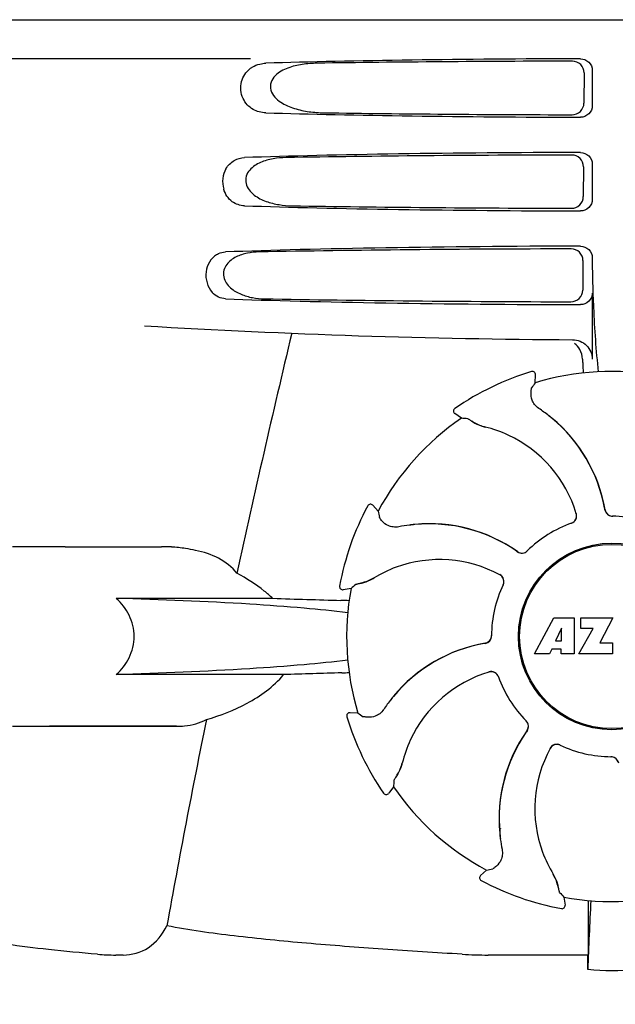
# Model space of a CAD drawing. Units: millimetres. Extents: x -5 to 3905, y -5 to 5405.
# Drawn here: x 1399 to 1476, y 3759 to 3885 of the extents above; entities that cross this region are included whole.
import ezdxf

# ---------------------------------------------------------------- set-up
doc = ezdxf.new("R2010")
doc.units = ezdxf.units.MM

msp = doc.modelspace()

# ---------------------------------------------------------------- linework, layer by layer
for p, q in [((1378.76, 3885.13), (1571.46, 3885.13)), ((1428.87, 3880.13), (1386.59, 3880.13)), ((1471.57, 3878.32), (1471.54, 3874.44)), ((1472.61, 3878.63), (1472.61, 3874.12)), ((1472.61, 3866.63), (1472.61, 3862.12)), ((1471.49, 3866.3), (1471.46, 3862.47)), ((1471.41, 3854.27), (1471.39, 3850.49)), ((1472.61, 3854.63), (1472.61, 3854.36)), ((1472.61, 3850.12), (1472.61, 3841.64)), ((1464.84, 3840.06), (1464.84, 3840.06)), ((1465.3, 3838.63), (1465.35, 3839.65)), ((1455.03, 3835.34), (1455.03, 3835.34)), ((1455.85, 3834.08), (1455.02, 3834.69)), ((1443.86, 3822.85), (1443.86, 3822.85)), ((1445.19, 3822.17), (1444.5, 3822.93)), ((1405.11, 3817.63), (1398.36, 3817.63)), ((1405.11, 3817.63), (1417.47, 3817.63)), ((1440.25, 3812.58), (1440.25, 3812.58)), ((1441.72, 3812.28), (1440.71, 3812.11)), ((1431.69, 3811.01), (1411.66, 3811.01)), ((1465.22, 3803.91), (1467.69, 3808.51)), ((1467.69, 3808.51), (1470.3, 3808.51)), ((1470.3, 3808.51), (1470.3, 3803.91)), ((1471.15, 3808.51), (1475.25, 3808.51)), ((1471.15, 3807.14), (1471.15, 3808.51)), ((1475.25, 3808.51), (1473.58, 3805.32)), ((1468.65, 3807.21), (1467.91, 3805.58)), ((1468.65, 3805.58), (1468.65, 3807.21)), ((1470.9, 3803.91), (1472.71, 3807.14)), ((1472.71, 3807.14), (1471.15, 3807.14)), ((1467.91, 3805.58), (1468.65, 3805.58)), ((1473.58, 3805.32), (1475.22, 3805.32)), ((1475.22, 3805.32), (1475.22, 3803.91)), ((1467.13, 3803.91), (1465.22, 3803.91)), ((1467.44, 3804.5), (1467.13, 3803.91)), ((1468.63, 3804.5), (1467.44, 3804.5)), ((1468.63, 3803.91), (1468.63, 3804.5)), ((1470.3, 3803.91), (1468.63, 3803.91)), ((1475.22, 3803.91), (1470.9, 3803.91)), ((1433.09, 3801.24), (1411.66, 3801.24)), ((1442.61, 3796.32), (1441.59, 3796.37)), ((1441.18, 3795.85), (1441.18, 3795.85)), ((1398.36, 3794.63), (1419.38, 3794.63)), ((1419.38, 3794.63), (1403.11, 3794.63)), ((1475, 3790.73), (1475.02, 3790.73)), ((1445.9, 3786.04), (1445.9, 3786.04)), ((1447.16, 3786.87), (1446.55, 3786.04)), ((1459.07, 3776.21), (1458.31, 3775.52)), ((1458.39, 3774.87), (1458.39, 3774.87)), ((1468.96, 3772.74), (1469.13, 3771.73)), ((1468.66, 3771.27), (1468.66, 3771.27)), ((1472.07, 3769.26), (1472.07, 3765.33)), ((1412.54, 3765.33), (1411.6, 3765.33)), ((1472.07, 3765.33), (1459.3, 3765.33))]:
    msp.add_line(p, q)
for radius in [11.95, 11.8]:
    msp.add_circle((1475.11, 3806.13), radius)
for centre, radius, start, end in [((1575.07, 3854.35), 102.46, 179.992, 181.6542), ((1475.11, 4844.13), 1000, 266.56984, 269.71207), ((2857.46, 3503.94), 1463.61, 166.5261, 167.76084), ((1475.11, 3806.13), 35.45, 106.8502, 124.5093), ((1464.95, 3839.67), 0.4, 357.2402, 106.8524), ((1475.11, 3806.13), 33.95, 79.5648, 106.7947), ((1544.93, 3783.21), 97.01, 145.1629, 145.6419), ((1455.25, 3835.01), 0.4, 124.5073, 234.1191), ((1454.46, 3818.35), 20.4, 51.8492, 56.3628), ((1475.11, 3806.13), 33.95, 124.5648, 151.7947), ((1449.42, 3737.28), 97.01, 85.7176, 86.1965), ((1455.05, 3819.07), 19.46, 50.7006, 52.4476), ((1454.52, 3818.42), 20.32, 50.5058, 51.8478), ((1455.04, 3819.06), 19.47, 50.5126, 50.7007), ((1455.05, 3819.07), 19.46, 10.4705, 50.5135), ((1455.05, 3819.07), 19.48, 9.7197, 50.505), ((1460.48, 3838.66), 5.96, 236.1504, 237.744), ((1460.11, 3837.96), 5.14, 235.2251, 237.4075), ((1460.06, 3837.88), 5.04, 237.3512, 254.0925), ((1460.05, 3837.88), 5.06, 253.9319, 256.711), ((1460.05, 3837.84), 5, 254.0923, 256.5773), ((1455.3, 3817.78), 15.59, 65.1366, 76.708), ((1455.07, 3817.27), 16.15, 16.4838, 65.1531), ((1475.11, 3806.13), 35.45, 151.8502, 169.5093), ((1444.21, 3822.66), 0.4, 42.2405, 151.8521), ((1455.04, 3819.06), 19.47, 9.7326, 10.4699), ((1540.69, 3839.29), 97.01, 190.1629, 190.6419), ((1469.62, 3821.58), 0.996, 289.5199, 16.5525), ((1469.6, 3821.57), 0.997, 306.7023, 4.5758), ((1469.6, 3821.57), 1, 4.5815, 16.4482), ((1475.21, 3822.52), 0.996, 189.6776, 265.8369), ((1475.23, 3822.52), 0.995, 189.7278, 195.2874), ((1475.24, 3822.53), 1, 195.2832, 200.6734), ((1475.23, 3822.52), 0.996, 200.6862, 253.8712), ((1475.24, 3822.53), 1, 253.8998, 264.5942), ((1475.21, 3822.53), 1, 265.7988, 269.6414), ((1475.24, 3822.53), 0.998, 264.5914, 268.4435), ((1475.11, 3806.13), 15.4, 64.5677, 89.6416), ((1475.24, 3822.52), 0.99, 268.4472, 269.5689), ((1451.87, 3800.15), 20.43, 97.5136, 101.3608), ((1451.86, 3800.25), 20.33, 96.8471, 97.5114), ((1451.78, 3801.09), 19.46, 95.8018, 97.4477), ((1451.86, 3800.26), 20.32, 95.5058, 96.8478), ((1451.78, 3801.08), 19.47, 95.5125, 95.802), ((1451.78, 3801.09), 19.48, 54.7197, 95.505), ((1451.78, 3801.09), 19.46, 55.4883, 95.5133), ((1475.11, 3806.13), 15.4, 109.5677, 134.6416), ((1469.6, 3821.57), 0.997, 289.6502, 295.4465), ((1469.6, 3821.58), 1, 295.4376, 306.6624), ((1417.47, 3798.22), 19.4, 88.9727, 89.997), ((1417.46, 3797.74), 19.89, 86.3711, 88.9697), ((1417.41, 3797.05), 20.58, 81.2602, 86.3608), ((1416.95, 3794.09), 23.57, 78.1089, 81.2482), ((1451.77, 3801.08), 19.47, 54.7327, 55.4877), ((1463.59, 3817.79), 0.996, 234.6798, 314.6917), ((1463.6, 3817.81), 0.995, 234.7278, 240.2874), ((1463.61, 3817.81), 1, 240.2832, 245.6734), ((1463.61, 3817.81), 0.996, 245.6862, 298.8712), ((1463.6, 3817.81), 1, 298.908, 313.4203), ((1463.61, 3817.8), 0.99, 313.4472, 314.5689), ((1452.86, 3800.36), 15.59, 110.1366, 121.708), ((1453.06, 3799.83), 16.15, 61.4838, 110.1531), ((1442.01, 3817.93), 5.06, 298.9319, 301.711), ((1442.04, 3817.9), 5, 299.0913, 301.5773), ((1460.29, 3813.14), 1.01, 43.8291, 61.4257), ((1460.31, 3813.17), 0.996, 334.5199, 61.5531), ((1460.3, 3813.15), 0.997, 346.0682, 43.7605), ((1440.65, 3812.51), 0.4, 169.5071, 279.1192), ((1505.62, 3739.28), 97.01, 130.7176, 131.1965), ((1441.99, 3818.03), 5.14, 280.2252, 282.416), ((1441.76, 3818.79), 5.96, 281.1504, 282.744), ((1442.02, 3817.94), 5.04, 282.3597, 299.0915), ((1475.11, 3806.13), 15.4, 154.5677, 179.6416), ((1460.3, 3813.15), 0.997, 334.6502, 340.4465), ((1460.29, 3813.15), 1.01, 340.4411, 346.0653), ((1475.11, 3806.13), 33.95, 169.5648, 196.7947), ((1467.23, 4828.59), 1018.19, 268.00018, 268.49156), ((1438.47, 3736.07), 74.7, 87.6897, 88.5034), ((1458.72, 3806.23), 0.996, 279.6794, 359.6917), ((1458.71, 3806.25), 1, 343.908, 358.4203), ((1458.72, 3806.25), 0.99, 358.4472, 359.5689), ((1462.17, 3786.06), 19.48, 99.7197, 140.505), ((1462.17, 3786.07), 19.46, 100.1064, 140.5133), ((1462.18, 3786.06), 19.47, 99.7327, 100.106), ((1458.72, 3806.25), 0.995, 279.7278, 285.2874), ((1458.71, 3806.26), 1, 285.2832, 290.6734), ((1458.72, 3806.25), 0.996, 290.6862, 343.8712), ((1466.78, 2815.34), 986.48, 91.52407, 91.95728), ((1438.58, 3875.57), 74.12, 271.5181, 272.2434), ((1463.97, 3786.08), 16.15, 106.4838, 155.1531), ((1459.66, 3800.64), 0.996, 19.5199, 106.5525), ((1459.67, 3800.61), 1, 94.5815, 106.4482), ((1459.67, 3800.62), 0.997, 36.7023, 94.5758), ((1459.66, 3800.61), 1, 25.4376, 36.6624), ((1459.67, 3800.62), 0.997, 19.6502, 25.4465), ((1475.11, 3806.13), 15.4, 199.5677, 224.6416), ((1462.89, 3785.48), 20.4, 141.8492, 146.3628), ((1462.17, 3786.06), 19.46, 140.8053, 142.4477), ((1462.82, 3785.53), 20.32, 140.5058, 141.8478), ((1462.18, 3786.06), 19.47, 140.5125, 140.8055), ((1441.57, 3795.97), 0.4, 87.2402, 196.8524), ((1498.03, 3875.94), 97.01, 235.1629, 235.6419), ((2694.86, 3538.5), 1297.37, 168.57515, 169.76252), ((1475.11, 3806.13), 35.45, 196.8502, 214.5093), ((1463.44, 3794.63), 0.99, 43.4472, 44.5689), ((1463.42, 3794.62), 1, 28.908, 43.4203), ((1463.45, 3794.61), 0.996, 324.6796, 44.6917), ((1463.43, 3794.62), 0.996, 335.6862, 28.8712), ((1480.15, 3782.79), 19.48, 144.7197, 185.505), ((1480.15, 3782.79), 19.46, 145.4843, 185.5134), ((1480.16, 3782.79), 19.47, 144.7327, 145.4838), ((1463.43, 3794.62), 0.995, 324.7278, 330.2874), ((1463.43, 3794.62), 1, 330.2832, 335.6734), ((1463.46, 3786.31), 15.59, 155.1366, 166.708), ((1468.07, 3791.32), 0.996, 64.5199, 151.553), ((1468.09, 3791.31), 0.997, 76.0682, 133.7605), ((1468.09, 3791.3), 1.01, 70.4411, 76.0653), ((1468.09, 3791.31), 0.997, 64.6502, 70.4465), ((1475.11, 3806.13), 15.4, 244.5677, 269.6416), ((1481.41, 3784.07), 16.15, 151.4838, 200.1531), ((1468.1, 3791.31), 1.01, 133.8291, 151.4257), ((1443.36, 3791.08), 5.04, 327.3523, 344.0943), ((1443.4, 3791.07), 5, 344.0942, 346.5773), ((1443.36, 3791.06), 5.06, 343.932, 346.711), ((1474.99, 3789.74), 0.99, 88.4472, 89.5689), ((1475.01, 3789.73), 1, 85.7988, 89.6414), ((1474.99, 3789.73), 0.998, 84.5914, 88.4435), ((1475.01, 3789.73), 0.996, 9.6775, 85.837), ((1474.99, 3789.72), 1, 73.8998, 84.5942), ((1474.99, 3789.73), 0.996, 20.6862, 73.8712), ((1543.96, 3780.43), 97.01, 175.7176, 176.1965), ((1443.28, 3791.13), 5.14, 325.2251, 327.4086), ((1442.58, 3791.49), 5.96, 326.1504, 327.7441), ((1446.23, 3786.27), 0.4, 214.5073, 324.1191), ((1475.11, 3806.13), 33.95, 214.5648, 241.7947), ((1475.11, 3806.13), 28.45, 239.618, 240.0677), ((1480.98, 3782.87), 20.32, 185.5058, 186.8478), ((1480.16, 3782.79), 19.47, 185.5125, 185.7566), ((1480.15, 3782.79), 19.46, 185.7565, 187.4477), ((1480.99, 3782.87), 20.33, 186.8471, 187.5114), ((1481.09, 3782.89), 20.43, 187.5136, 191.3608), ((1480.88, 3783.88), 15.59, 200.1366, 211.708), ((1441.95, 3871.7), 97.01, 280.1629, 280.6419), ((1458.58, 3775.22), 0.4, 132.2405, 241.8521), ((1475.11, 3806.13), 35.45, 241.8502, 259.5093), ((1463.34, 3773.05), 5, 29.0941, 31.5773), ((1463.31, 3773.02), 5.06, 28.9318, 31.711), ((1463.3, 3773.03), 5.04, 12.3522, 29.0942), ((1463.21, 3773.01), 5.14, 10.2251, 12.4085), ((1462.45, 3772.77), 5.96, 11.1504, 12.744), ((1541.96, 3836.64), 97.01, 220.7176, 221.1965), ((1475.11, 3806.13), 33.95, 259.5648, 286.7947), ((2088.64, 3741.51), 616.99, 177.14008, 177.95812), ((1761.48, 3769.07), 289.4, 179.3557, 179.9625), ((1468.73, 3771.66), 0.4, 259.5071, 9.1192), ((1411.58, 3793.29), 27.96, 265.2219, 270.0385), ((1459.27, 3822.52), 57.19, 266.664, 270.0203), ((1082.23, 3769.93), 389.86, 359.0528, 359.3233), ((1475.11, 3795.54), 32.19, 264.5241, 275.4759), ((1391.72, 3747.56), 12, 28.6708, 72.6263)]:
    msp.add_arc(centre, radius, start, end)
for centre, major_axis, start_param, end_param in [((1475.11, 3877.87), (66.42, 0), 1.631326, 2.300961), ((1475.11, 3876.62), (94.13, 0), 1.624466, 1.983152), ((1475.11, 3874.89), (66.42, 0), -2.300961, -1.631326), ((1475.11, 3876.15), (94.1, 0), -1.973015, -1.624944), ((1475.11, 3865.87), (66.42, 0), 1.631326, 2.357555), ((1475.11, 3864.62), (93.47, 0), 1.625665, 2.033069), ((1475.11, 3862.89), (66.42, 0), -2.357555, -1.631326), ((1475.11, 3864.15), (93.44, 0), -2.023991, -1.626145), ((1475.11, 3853.87), (66.42, 0), 1.631326, 2.411117), ((1475.11, 3852.62), (92.8, 0), 1.626882, 2.079039), ((1475.11, 3850.89), (66.42, 0), -2.411117, -1.631326), ((1475.11, 3852.15), (92.78, 0), -2.070742, -1.627362)]:
    msp.add_ellipse(centre, major_axis=major_axis, ratio=0.034012, start_param=start_param, end_param=end_param)
for points, knots in [([(1428.78, 3878.84), (1428.88, 3878.92), (1429.26, 3879.19), (1429.71, 3879.37), (1430.05, 3879.45)], [0, 0, 0, 0, 0.257689, 1, 1, 1, 1]), ([(1437.39, 3879.55), (1436.75, 3879.54), (1435.48, 3879.45), (1433.93, 3879.09), (1432.77, 3878.56), (1431.98, 3877.99), (1431.38, 3877.15), (1431.36, 3876.06), (1431.92, 3875.17), (1432.95, 3874.34), (1434.46, 3873.7), (1436.35, 3873.3), (1437.63, 3873.21), (1438.27, 3873.2)], [0, 0, 0, 0, 0.123114, 0.245028, 0.306071, 0.367838, 0.431726, 0.498319, 0.564262, 0.628057, 0.752399, 0.875986, 1, 1, 1, 1]), ([(1471.57, 3878.32), (1471.57, 3878.7), (1471.25, 3879.5), (1470.45, 3879.82), (1470.06, 3879.82)], [0, 0, 0, 0, 0.499743, 1, 1, 1, 1]), ([(1471.09, 3880.12), (1471.48, 3880.12), (1472.28, 3879.81), (1472.61, 3879.01), (1472.61, 3878.63)], [0, 0, 0, 0, 0.50008, 1, 1, 1, 1]), ([(1430.81, 3873.2), (1430.25, 3873.22), (1429.04, 3873.52), (1427.65, 3875.01), (1427.46, 3877.18), (1428.27, 3878.43), (1428.78, 3878.84)], [0, 0, 0, 0, 0.218854, 0.460929, 0.744944, 1, 1, 1, 1]), ([(1470.02, 3872.95), (1470.4, 3872.95), (1471.2, 3873.26), (1471.54, 3874.06), (1471.54, 3874.44)], [0, 0, 0, 0, 0.500297, 1, 1, 1, 1]), ([(1472.61, 3874.12), (1472.61, 3873.74), (1472.28, 3872.94), (1471.48, 3872.63), (1471.09, 3872.63)], [0, 0, 0, 0, 0.499991, 1, 1, 1, 1]), ([(1471.09, 3868.12), (1471.48, 3868.12), (1472.28, 3867.81), (1472.61, 3867.01), (1472.61, 3866.63)], [0, 0, 0, 0, 0.500009, 1, 1, 1, 1]), ([(1425.71, 3866.03), (1425.96, 3866.47), (1426.67, 3867.19), (1427.63, 3867.45), (1428.08, 3867.46)], [0, 0, 0, 0, 0.527152, 1, 1, 1, 1]), ([(1433.43, 3867.46), (1432.86, 3867.45), (1431.74, 3867.36), (1430.37, 3866.99), (1429.37, 3866.46), (1428.7, 3865.89), (1428.22, 3865.09), (1428.2, 3863.81), (1429.25, 3862.57), (1430.82, 3861.81), (1432.5, 3861.39), (1433.63, 3861.3), (1434.2, 3861.29)], [0, 0, 0, 0, 0.12204, 0.24309, 0.304062, 0.366218, 0.431354, 0.4995, 0.629467, 0.754031, 0.876971, 1, 1, 1, 1]), ([(1471.49, 3866.3), (1471.49, 3866.68), (1471.17, 3867.48), (1470.37, 3867.79), (1469.99, 3867.79)], [0, 0, 0, 0, 0.499789, 1, 1, 1, 1]), ([(1425.71, 3866.03), (1425.5, 3865.65), (1425.22, 3864.79), (1425.29, 3863.88), (1425.42, 3863.44)], [0, 0, 0, 0, 0.487436, 1, 1, 1, 1]), ([(1428.08, 3861.29), (1427.53, 3861.31), (1426.3, 3861.7), (1425.59, 3862.81), (1425.42, 3863.44)], [0, 0, 0, 0, 0.45899, 1, 1, 1, 1]), ([(1469.94, 3860.98), (1470.33, 3860.97), (1471.13, 3861.28), (1471.46, 3862.08), (1471.46, 3862.47)], [0, 0, 0, 0, 0.500291, 1, 1, 1, 1]), ([(1472.61, 3862.12), (1472.61, 3861.74), (1472.28, 3860.94), (1471.48, 3860.63), (1471.09, 3860.63)], [0, 0, 0, 0, 0.499912, 1, 1, 1, 1]), ([(1424.47, 3855.01), (1424.56, 3855.07), (1424.92, 3855.27), (1425.34, 3855.36), (1425.64, 3855.38)], [0, 0, 0, 0, 0.258212, 1, 1, 1, 1]), ([(1429.95, 3855.38), (1429.45, 3855.37), (1428.44, 3855.27), (1427.22, 3854.89), (1426.34, 3854.36), (1425.77, 3853.8), (1425.38, 3853.05), (1425.36, 3851.89), (1426.22, 3850.69), (1427.61, 3849.91), (1429.11, 3849.48), (1430.13, 3849.39), (1430.64, 3849.38)], [0, 0, 0, 0, 0.120678, 0.240675, 0.301532, 0.364103, 0.430136, 0.499265, 0.631305, 0.756097, 0.87822, 1, 1, 1, 1]), ([(1471.41, 3854.27), (1471.42, 3854.66), (1471.09, 3855.46), (1470.29, 3855.77), (1469.91, 3855.77)], [0, 0, 0, 0, 0.499756, 1, 1, 1, 1]), ([(1471.09, 3856.12), (1471.48, 3856.12), (1472.28, 3855.81), (1472.61, 3855.01), (1472.61, 3854.63)], [0, 0, 0, 0, 0.50008, 1, 1, 1, 1]), ([(1424.48, 3855.01), (1423.77, 3854.55), (1422.75, 3852.81), (1423.35, 3850.89), (1423.96, 3850.2)], [0, 0, 0, 0, 0.478295, 1, 1, 1, 1]), ([(1425.64, 3849.38), (1425.34, 3849.39), (1424.7, 3849.54), (1424.17, 3849.95), (1423.96, 3850.2)], [0, 0, 0, 0, 0.479907, 1, 1, 1, 1]), ([(1469.87, 3849), (1470.25, 3849), (1471.05, 3849.31), (1471.39, 3850.1), (1471.39, 3850.49)], [0, 0, 0, 0, 0.500284, 1, 1, 1, 1]), ([(1472.65, 3851.39), (1472.68, 3850.34), (1472.82, 3846.55), (1473.07, 3842.75), (1473.38, 3840.02)], [0, 0, 0, 0, 0.275911, 1, 1, 1, 1]), ([(1472.61, 3850.12), (1472.61, 3849.74), (1472.28, 3848.94), (1471.48, 3848.63), (1471.09, 3848.63)], [0, 0, 0, 0, 0.499991, 1, 1, 1, 1]), ([(1470.09, 3844.14), (1470.73, 3844.14), (1472.06, 3843.61), (1472.61, 3842.28), (1472.61, 3841.64)], [0, 0, 0, 0, 0.499936, 1, 1, 1, 1]), ([(1471.36, 3841.65), (1471.37, 3841.49), (1471.39, 3840.9), (1471.42, 3840.31), (1471.45, 3839.87)], [0, 0, 0, 0, 0.259156, 1, 1, 1, 1]), ([(1464.77, 3837.38), (1464.78, 3837.46), (1464.79, 3837.6), (1464.81, 3837.76), (1464.82, 3837.86), (1464.83, 3837.91), (1464.83, 3837.94), (1464.84, 3837.96), (1464.84, 3837.96)], [0, 0, 0, 0, 0.408837, 0.714454, 0.82702, 0.912205, 0.9698, 1, 1, 1, 1]), ([(1465.77, 3835.34), (1465.56, 3835.48), (1465.22, 3835.8), (1464.83, 3836.5), (1464.75, 3837.05), (1464.77, 3837.38)], [0, 0, 0, 0, 0.316167, 0.587432, 1, 1, 1, 1]), ([(1456.66, 3834.03), (1456.67, 3834.03), (1456.68, 3834.02), (1456.71, 3834), (1456.76, 3833.98), (1456.84, 3833.93), (1456.98, 3833.84), (1457.09, 3833.76), (1457.16, 3833.72)], [0, 0, 0, 0, 0.0302, 0.087795, 0.17298, 0.285546, 0.591163, 1, 1, 1, 1]), ([(1457.3, 3833.63), (1457.38, 3833.57), (1457.81, 3833.32), (1458.27, 3833.13), (1458.65, 3833.02)], [0, 0, 0, 0, 0.203398, 1, 1, 1, 1]), ([(1445.7, 3820.91), (1445.65, 3820.97), (1445.56, 3821.08), (1445.46, 3821.21), (1445.4, 3821.29), (1445.37, 3821.33), (1445.35, 3821.35), (1445.34, 3821.37), (1445.34, 3821.38)], [0, 0, 0, 0, 0.408837, 0.714454, 0.82702, 0.912205, 0.9698, 1, 1, 1, 1]), ([(1447.85, 3820.18), (1447.6, 3820.13), (1447.13, 3820.11), (1446.36, 3820.33), (1445.91, 3820.66), (1445.7, 3820.91)], [0, 0, 0, 0, 0.316167, 0.587432, 1, 1, 1, 1]), ([(1427.12, 3814.22), (1426.49, 3815.02), (1424.82, 3816.33), (1422.83, 3816.94), (1421.81, 3817.16)], [0, 0, 0, 0, 0.491959, 1, 1, 1, 1]), ([(1431.69, 3811.01), (1431.35, 3811.34), (1429.92, 3812.55), (1428.34, 3813.56), (1427.12, 3814.22)], [0, 0, 0, 0, 0.255053, 1, 1, 1, 1]), ([(1442.34, 3812.81), (1442.34, 3812.81), (1442.36, 3812.82), (1442.39, 3812.83), (1442.44, 3812.84), (1442.53, 3812.86), (1442.69, 3812.9), (1442.83, 3812.93), (1442.91, 3812.94)], [0, 0, 0, 0, 0.0302, 0.087795, 0.17298, 0.285546, 0.591163, 1, 1, 1, 1]), ([(1443.07, 3812.98), (1443.17, 3813), (1443.65, 3813.12), (1444.11, 3813.31), (1444.46, 3813.5)], [0, 0, 0, 0, 0.203398, 1, 1, 1, 1]), ([(1411.66, 3801.24), (1412.33, 3801.86), (1413.5, 3803.34), (1414.2, 3806.13), (1413.5, 3808.92), (1412.33, 3810.39), (1411.66, 3811.01)], [0, 0, 0, 0, 0.246695, 0.499995, 0.753299, 1, 1, 1, 1]), ([(1441.31, 3809.16), (1439.45, 3809.4), (1435.27, 3809.82), (1425.39, 3810.53), (1417.37, 3810.85), (1411.66, 3811.01)], [0, 0, 0, 0, 0.189503, 0.423967, 1, 1, 1, 1]), ([(1441.31, 3803.09), (1439.44, 3802.86), (1435.26, 3802.44), (1425.39, 3801.73), (1417.37, 3801.41), (1411.66, 3801.24)], [0, 0, 0, 0, 0.189517, 0.423985, 1, 1, 1, 1]), ([(1423.2, 3795.49), (1425, 3795.99), (1427.69, 3797.05), (1430.96, 3799.11), (1432.45, 3800.46), (1433.09, 3801.24)], [0, 0, 0, 0, 0.485881, 0.739187, 1, 1, 1, 1]), ([(1445.9, 3796.78), (1445.76, 3796.58), (1445.44, 3796.23), (1444.74, 3795.84), (1444.19, 3795.76), (1443.86, 3795.79)], [0, 0, 0, 0, 0.316167, 0.587432, 1, 1, 1, 1]), ([(1419.38, 3794.63), (1419.72, 3794.63), (1421.03, 3794.68), (1422.34, 3795.03), (1423.2, 3795.49)], [0, 0, 0, 0, 0.261903, 1, 1, 1, 1]), ([(1443.86, 3795.79), (1443.78, 3795.79), (1443.64, 3795.81), (1443.48, 3795.82), (1443.38, 3795.84), (1443.33, 3795.84), (1443.3, 3795.85), (1443.28, 3795.85), (1443.28, 3795.86)], [0, 0, 0, 0, 0.408837, 0.714454, 0.82702, 0.912205, 0.9698, 1, 1, 1, 1]), ([(1447.61, 3788.31), (1447.67, 3788.4), (1447.92, 3788.82), (1448.11, 3789.28), (1448.22, 3789.66)], [0, 0, 0, 0, 0.203398, 1, 1, 1, 1]), ([(1447.21, 3787.68), (1447.21, 3787.68), (1447.22, 3787.7), (1447.24, 3787.73), (1447.26, 3787.77), (1447.31, 3787.86), (1447.4, 3787.99), (1447.48, 3788.11), (1447.52, 3788.18)], [0, 0, 0, 0, 0.0302, 0.087795, 0.17298, 0.285546, 0.591163, 1, 1, 1, 1]), ([(1461.06, 3778.86), (1461.11, 3778.62), (1461.13, 3778.14), (1460.91, 3777.38), (1460.57, 3776.93), (1460.33, 3776.72)], [0, 0, 0, 0, 0.316167, 0.587431, 1, 1, 1, 1]), ([(1460.33, 3776.72), (1460.27, 3776.67), (1460.16, 3776.58), (1460.03, 3776.47), (1459.95, 3776.41), (1459.91, 3776.38), (1459.89, 3776.37), (1459.87, 3776.36), (1459.86, 3776.36)], [0, 0, 0, 0, 0.408837, 0.714454, 0.82702, 0.912205, 0.9698, 1, 1, 1, 1]), ([(1468.26, 3774.09), (1468.24, 3774.18), (1468.12, 3774.66), (1467.93, 3775.13), (1467.74, 3775.47)], [0, 0, 0, 0, 0.203398, 1, 1, 1, 1]), ([(1468.43, 3773.35), (1468.43, 3773.36), (1468.42, 3773.37), (1468.41, 3773.4), (1468.4, 3773.45), (1468.38, 3773.55), (1468.34, 3773.71), (1468.31, 3773.85), (1468.3, 3773.92)], [0, 0, 0, 0, 0.0302, 0.087795, 0.17298, 0.285546, 0.591163, 1, 1, 1, 1]), ([(1409.25, 3765.43), (1407.16, 3765.6), (1403.27, 3765.97), (1397.87, 3766.63), (1393.37, 3767.43), (1390.69, 3768.15), (1389.56, 3768.63)], [0, 0, 0, 0, 0.314358, 0.586796, 0.81515, 1, 1, 1, 1]), ([(1412.54, 3765.33), (1413.65, 3765.33), (1416.07, 3766), (1417.6, 3767.98), (1418.14, 3769.08)], [0, 0, 0, 0, 0.475154, 1, 1, 1, 1]), ([(1455.95, 3765.43), (1452.56, 3765.63), (1445.91, 3766.05), (1436.17, 3766.79), (1426.95, 3767.7), (1420.99, 3768.5), (1418.14, 3769.08)], [0, 0, 0, 0, 0.267838, 0.525925, 0.770856, 1, 1, 1, 1])]:
    msp.add_open_spline(points, degree=3, knots=knots)
for points in [[(1430.05, 3879.45), (1430.3, 3879.51), (1430.56, 3879.54), (1430.81, 3879.55)], [(1471.01, 3842.88), (1470.84, 3843.17), (1470.61, 3843.44), (1470.34, 3843.64)], [(1471.36, 3841.65), (1471.35, 3842.07), (1471.23, 3842.51), (1471.01, 3842.88)]]:
    msp.add_open_spline(points, degree=3)

doc.saveas('drawing.dxf')
